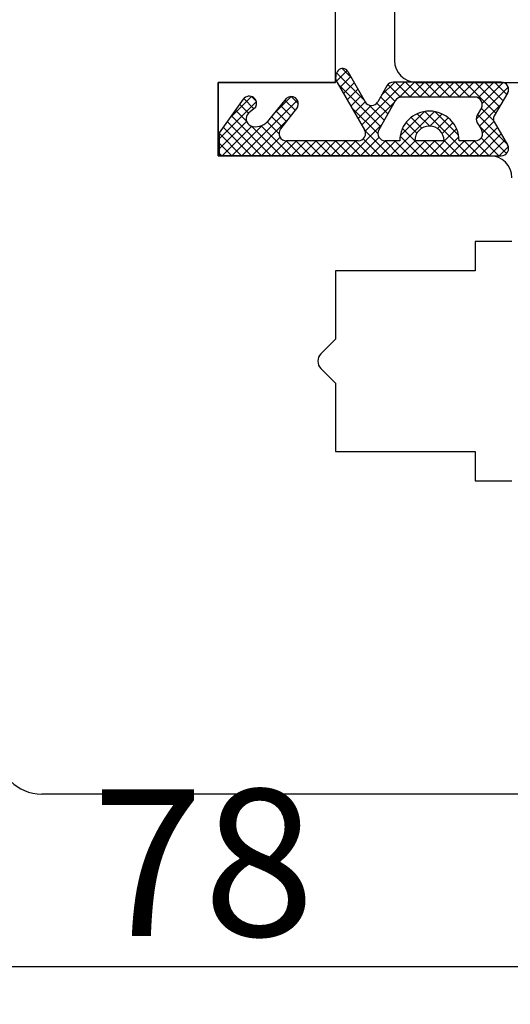
# Model space of a CAD drawing. Units: millimetres. Extents: x 24693 to 162790, y 662 to 22062.
# Drawn here: x 35563 to 35596, y 14278 to 14345 of the extents above; entities that cross this region are included whole.
import ezdxf

# ---------------------------------------------------------------- set-up
doc = ezdxf.new("R2010")
doc.units = ezdxf.units.MM
for name, color, linetype in [('1', 7, 'Continuous'), ('ościeżnica', 30, 'Continuous'), ('P', 7, 'Continuous'), ('skrzydło', 1, 'Continuous')]:
    doc.layers.add(name, color=color, linetype=linetype)
doc.styles.get("Standard").update_dxf_attribs({"font": 'arial.ttf'})
doc.dimstyles.new('główny', dxfattribs={"dimtxt": 10, "dimasz": 3, "dimexe": 1, "dimexo": 5, "dimgap": 2, "dimtad": 1, "dimdec": 1, "dimrnd": 0.05, "dimdsep": 46, "dimtxsty": 'Standard', "dimcen": 1.5, "dimclrd": 5, "dimclre": 5, "dimclrt": 1, "dimadec": 1, "dimazin": 2, "dimtfac": 1, "dimtdec": 1, "dimtofl": 0, "dimtmove": 0, "dimatfit": 3, "dimfxl": 1, "dimtolj": 1, "dimtzin": 0, "dimarcsym": 0})

# ---------------------------------------------------------------- blocks, each defined once
blk = doc.blocks.new('*D175')
at = {"layer": 'Defpoints', "color": 0, "transparency": 16777216}
for p in [(35654.359, 14468.112), (34854.359, 14386.622), (35654.359, 14380.722)]:
    blk.add_point(p, dxfattribs=at)
at = {"layer": 'P', "color": 5, "lineweight": -2, "transparency": 16777216}
for p, q in [((34854.359, 14391.622), (34854.359, 14469.112)), ((35654.359, 14385.722), (35654.359, 14469.112))]:
    blk.add_line(p, q, dxfattribs=at)
at = {"layer": 'P', "color": 5, "linetype": 'Continuous', "lineweight": -2, "transparency": 16777216}
blk.add_line((34857.359, 14468.112), (35651.359, 14468.112), dxfattribs=at)
at = {"layer": 'P', "color": 5, "transparency": 16777216}
for points in [[(34857.359, 14468.612), (34857.359, 14467.612), (34854.359, 14468.112)], [(35651.359, 14468.612), (35651.359, 14467.612), (35654.359, 14468.112)]]:
    blk.add_solid(points, dxfattribs=at)
at = {"layer": 'P', "color": 1, "transparency": 16777216, "insert": (35254.359, 14508.405), "char_height": 75, "attachment_point": 5}
blk.add_mtext('\\A1;W2 = 800', dxfattribs=at)
blk = doc.blocks.new('*D178')
at = {"layer": 'Defpoints', "color": 0, "transparency": 16777216}
for p in [(35654.359, 14308.622), (35669.359, 14284.043), (35654.359, 14213.66)]:
    blk.add_point(p, dxfattribs=at)
at = {"layer": 'P', "color": 5, "lineweight": -2, "transparency": 16777216}
for p, q in [((35654.359, 14303.622), (35654.359, 14212.66)), ((35669.359, 14279.043), (35669.359, 14212.66))]:
    blk.add_line(p, q, dxfattribs=at)
at = {"layer": 'P', "color": 5, "linetype": 'Continuous', "lineweight": -2, "transparency": 16777216}
for p, q in [((35654.359, 14213.66), (35465.401, 14213.66)), ((35666.359, 14213.66), (35657.359, 14213.66))]:
    blk.add_line(p, q, dxfattribs=at)
at = {"layer": 'P', "color": 5, "transparency": 16777216}
for points in [[(35657.359, 14214.16), (35657.359, 14213.16), (35654.359, 14213.66)], [(35666.359, 14214.16), (35666.359, 14213.16), (35669.359, 14213.66)]]:
    blk.add_solid(points, dxfattribs=at)
at = {"layer": 'P', "color": 1, "transparency": 16777216, "insert": (35558.38, 14241.189), "char_height": 50, "attachment_point": 5}
blk.add_mtext('\\A1;15mm', dxfattribs=at)

msp = doc.modelspace()

# ---------------------------------------------------------------- linework, layer by layer
at = {"layer": '1', "color": 7, "linetype": 'Continuous', "ltscale": 10}
for p, q in [((35584.41, 14340.709), (35585.135, 14341.434)), ((35584.429, 14341.279), (35586.291, 14339.416)), ((35584.811, 14341.571), (35585.402, 14340.979)), ((35584.51, 14340.524), (35587.423, 14337.611)), ((35584.653, 14340.278), (35585.385, 14341.01)), ((35584.901, 14339.853), (35585.629, 14340.581)), ((35586.139, 14337.723), (35589.056, 14340.64)), ((35587.491, 14339.749), (35588.382, 14340.64)), ((35587.921, 14340.481), (35588.784, 14339.618)), ((35588.436, 14340.64), (35589.454, 14339.622)), ((35588.683, 14339.593), (35589.729, 14340.64)), ((35589.109, 14340.64), (35590.127, 14339.622)), ((35589.385, 14339.622), (35590.403, 14340.64)), ((35589.783, 14340.64), (35590.801, 14339.622)), ((35590.058, 14339.622), (35591.076, 14340.64)), ((35590.456, 14340.64), (35591.474, 14339.622)), ((35590.732, 14339.622), (35591.75, 14340.64)), ((35591.13, 14340.64), (35592.148, 14339.622)), ((35591.405, 14339.622), (35592.423, 14340.64)), ((35591.803, 14340.64), (35592.821, 14339.622)), ((35592.079, 14339.622), (35593.097, 14340.64)), ((35592.477, 14340.64), (35593.495, 14339.622)), ((35592.752, 14339.622), (35593.77, 14340.64)), ((35593.15, 14340.64), (35595.267, 14338.523)), ((35593.426, 14339.622), (35594.444, 14340.64)), ((35593.824, 14340.64), (35595.515, 14338.948)), ((35594.053, 14339.575), (35595.117, 14340.64)), ((35594.338, 14339.187), (35595.771, 14340.621)), ((35594.497, 14340.64), (35595.764, 14339.373)), ((35595.171, 14340.64), (35596.013, 14339.798)), ((35585.148, 14339.427), (35585.873, 14340.152)), ((35585.396, 14339.001), (35586.117, 14339.722)), ((35587.668, 14340.061), (35588.394, 14339.334)), ((35593.928, 14338.104), (35596.112, 14340.287)), ((35576.434, 14336.774), (35578.969, 14339.309)), ((35577.099, 14338.113), (35578.636, 14339.649)), ((35577.826, 14339.126), (35578.438, 14338.514)), ((35577.976, 14335.622), (35581.763, 14339.409)), ((35578.111, 14339.515), (35578.801, 14338.825)), ((35578.658, 14339.642), (35578.958, 14339.341)), ((35580.035, 14338.355), (35581.343, 14339.662)), ((35580.601, 14339.045), (35581.305, 14338.341)), ((35580.904, 14339.415), (35581.599, 14338.721)), ((35581.331, 14339.662), (35581.825, 14339.169)), ((35585.644, 14338.575), (35586.362, 14339.293)), ((35585.891, 14338.149), (35586.781, 14339.039)), ((35586.377, 14337.288), (35588.357, 14339.268)), ((35586.646, 14339.062), (35587.666, 14338.042)), ((35587.173, 14339.209), (35587.909, 14338.473)), ((35587.424, 14339.631), (35588.152, 14338.903)), ((35594.141, 14337.643), (35595.613, 14339.115)), ((35577.545, 14338.734), (35578.278, 14338.001)), ((35580.298, 14338.675), (35581.011, 14337.962)), ((35585.446, 14338.915), (35587.232, 14337.129)), ((35588.079, 14335.622), (35591.087, 14338.63)), ((35588.749, 14336.966), (35590.417, 14338.633)), ((35589.918, 14338.484), (35590.762, 14337.64)), ((35590.439, 14338.637), (35593.454, 14335.622)), ((35590.77, 14337.64), (35591.6, 14338.469)), ((35591.126, 14338.623), (35592.726, 14337.023)), ((35594.019, 14338.424), (35596.06, 14336.383)), ((35594.264, 14338.852), (35595.126, 14337.991)), ((35576.434, 14336.1), (35578.291, 14337.958)), ((35576.982, 14337.95), (35579.31, 14335.622)), ((35577.264, 14338.342), (35579.983, 14335.622)), ((35577.302, 14335.622), (35579.379, 14337.698)), ((35578.649, 14335.622), (35581.085, 14338.058)), ((35579.691, 14337.935), (35580.508, 14337.118)), ((35579.994, 14338.305), (35580.717, 14337.582)), ((35585.385, 14335.622), (35587.487, 14337.724)), ((35589.16, 14337.895), (35589.891, 14337.164)), ((35589.498, 14338.231), (35590.23, 14337.498)), ((35591.284, 14337.48), (35592.014, 14338.21)), ((35591.612, 14337.134), (35592.346, 14337.869)), ((35594.361, 14337.189), (35595.136, 14337.965)), ((35576.434, 14337.151), (35577.963, 14335.622)), ((35576.629, 14335.622), (35578.649, 14337.641)), ((35576.701, 14337.557), (35578.636, 14335.622)), ((35578.632, 14337.647), (35580.657, 14335.622)), ((35579.291, 14337.661), (35581.331, 14335.622)), ((35586.365, 14337.322), (35588.066, 14335.622)), ((35588.904, 14337.477), (35590.76, 14335.622)), ((35590.773, 14335.622), (35592.596, 14337.445)), ((35593.467, 14335.622), (35595.384, 14337.539)), ((35594.14, 14335.622), (35595.632, 14337.114)), ((35594.164, 14337.606), (35595.994, 14335.775)), ((35576.434, 14336.477), (35577.289, 14335.622)), ((35579.323, 14335.622), (35580.581, 14336.879)), ((35579.996, 14335.622), (35581.015, 14336.64)), ((35580.67, 14335.622), (35581.688, 14336.64)), ((35580.985, 14336.64), (35582.004, 14335.622)), ((35581.343, 14335.622), (35582.362, 14336.64)), ((35581.659, 14336.64), (35582.678, 14335.622)), ((35582.017, 14335.622), (35583.035, 14336.64)), ((35582.333, 14336.64), (35583.351, 14335.622)), ((35582.69, 14335.622), (35583.709, 14336.64)), ((35583.006, 14336.64), (35584.025, 14335.622)), ((35583.364, 14335.622), (35584.382, 14336.64)), ((35583.68, 14336.64), (35584.698, 14335.622)), ((35584.037, 14335.622), (35585.056, 14336.64)), ((35584.353, 14336.64), (35585.372, 14335.622)), ((35584.711, 14335.622), (35585.729, 14336.64)), ((35585.027, 14336.64), (35586.045, 14335.622)), ((35585.7, 14336.64), (35586.719, 14335.622)), ((35586.058, 14335.622), (35587.309, 14336.873)), ((35586.24, 14336.774), (35587.392, 14335.622)), ((35586.732, 14335.622), (35587.75, 14336.64)), ((35587.405, 14335.622), (35588.423, 14336.64)), ((35587.721, 14336.64), (35588.739, 14335.622)), ((35588.395, 14336.64), (35589.413, 14335.622)), ((35588.748, 14336.96), (35590.086, 14335.622)), ((35588.752, 14335.622), (35589.77, 14336.64)), ((35589.426, 14335.622), (35590.444, 14336.64)), ((35590.099, 14335.622), (35591.117, 14336.64)), ((35590.415, 14336.64), (35591.433, 14335.622)), ((35591.089, 14336.64), (35592.107, 14335.622)), ((35591.446, 14335.622), (35592.743, 14336.919)), ((35591.743, 14336.66), (35592.78, 14335.622)), ((35592.12, 14335.622), (35593.138, 14336.64)), ((35592.793, 14335.622), (35593.811, 14336.64)), ((35593.109, 14336.64), (35594.127, 14335.622)), ((35593.783, 14336.64), (35594.801, 14335.622)), ((35594.26, 14336.836), (35595.474, 14335.622)), ((35594.814, 14335.622), (35595.881, 14336.689)), ((35576.434, 14335.804), (35576.616, 14335.622)), ((35595.487, 14335.622), (35596.117, 14336.251))]:
    msp.add_line(p, q, dxfattribs=at)
at = {"layer": '1', "color": 7, "ltscale": 10}
for p, q in [((35585.18, 14341.369), (35586.363, 14339.291)), ((35584.453, 14340.622), (35586.332, 14337.391)), ((35587.852, 14340.386), (35587.232, 14339.292)), ((35595.634, 14340.64), (35588.287, 14340.64)), ((35596.065, 14339.887), (35595.155, 14338.333)), ((35578.071, 14339.467), (35576.434, 14337.185)), ((35580.994, 14339.524), (35579.715, 14337.964)), ((35588.413, 14339.367), (35587.296, 14337.385)), ((35593.842, 14339.622), (35588.849, 14339.622)), ((35578.91, 14338.919), (35578.435, 14338.511)), ((35581.761, 14338.931), (35580.612, 14337.446)), ((35594.276, 14338.874), (35593.994, 14338.379)), ((35594.002, 14337.869), (35594.289, 14337.402)), ((35595.155, 14337.929), (35596.065, 14336.374)), ((35576.434, 14337.185), (35576.434, 14335.622)), ((35578.579, 14337.665), (35578.579, 14337.665)), ((35585.899, 14336.64), (35581.007, 14336.64)), ((35588.723, 14336.64), (35587.732, 14336.64)), ((35591.743, 14336.64), (35589.743, 14336.64)), ((35593.863, 14336.64), (35592.763, 14336.64)), ((35576.434, 14335.622), (35595.634, 14335.622))]:
    msp.add_line(p, q, dxfattribs=at)
at = {"layer": '1', "color": 7, "linetype": 'Continuous'}
for p, q in [((35576.359, 14337.122), (35576.359, 14340.622)), ((35576.359, 14340.122), (35576.359, 14340.622)), ((35576.359, 14336.122), (35576.359, 14340.122)), ((35576.359, 14336.122), (35576.359, 14337.122)), ((35584.359, 14335.622), (35594.859, 14335.622)), ((35584.359, 14335.622), (35594.859, 14335.622)), ((35594.859, 14335.622), (35584.359, 14335.622))]:
    msp.add_line(p, q, dxfattribs=at)
at = {"layer": '1', "color": 7, "ltscale": 10}
for centre, radius, start, end in [((35585.059, 14340.974), 0.7, 138.80456, 210.17352), ((35584.833, 14341.171), 0.4, 29.63838, 138.80456), ((35588.287, 14340.14), 0.5, 90, 150.46122), ((35595.634, 14340.14), 0.5, 329.65675, 90), ((35578.477, 14339.175), 0.5, 52.38161, 144.33141), ((35578.498, 14339.172), 0.49, 332.90698, 54.52525), ((35581.335, 14339.172), 0.49, 330.4752, 134.05871), ((35586.797, 14339.539), 0.5, 209.63838, 330.46122), ((35588.849, 14339.122), 0.5, 90, 150.59281), ((35593.842, 14339.122), 0.5, 330.25512, 90), ((35578.76, 14338.132), 0.5, 130.60129, 248.76513), ((35578.845, 14338.995), 0.1, 310.60129, 332.90698), ((35590.743, 14336.64), 2.02, 0, 180), ((35594.428, 14338.131), 0.5, 150.25512, 211.6075), ((35578.941, 14338.598), 1, 248.76513, 320.66729), ((35595.5, 14338.131), 0.4, 149.65675, 210.34325), ((35581.007, 14337.14), 0.5, 142.26695, 270), ((35585.899, 14337.14), 0.5, 270, 30.17352), ((35587.732, 14337.14), 0.5, 150.59281, 270), ((35590.743, 14336.64), 1, 0, 180), ((35593.863, 14337.14), 0.5, 270, 31.6075), ((35595.634, 14336.122), 0.5, 270, 30.34325)]:
    msp.add_arc(centre, radius, start, end, dxfattribs=at)
at = {"layer": 'Defpoints', "color": 5, "linetype": 'Continuous'}
msp.add_line((35611.359, 14280.344), (35539.359, 14280.344), dxfattribs=at)
at = {"layer": 'ościeżnica', "linetype": 'Continuous'}
for p, q in [((35588.359, 14366.622), (35588.359, 14342.122)), ((35589.859, 14340.622), (35599.359, 14340.622))]:
    msp.add_line(p, q, dxfattribs=at)
msp.add_arc((35589.859, 14342.122), 1.5, 180, 270, dxfattribs=at)
msp.add_arc((35589.859, 14342.122), 1.5, 180, 270, dxfattribs=at)
msp.add_arc((35589.859, 14342.122), 1.5, 180, 270, dxfattribs=at)
at = {"layer": 'ościeżnica', "ltscale": 10}
msp.add_arc((35589.859, 14342.122), 1.5, 180, 270, dxfattribs=at)
at = {"layer": 'skrzydło', "linetype": 'Continuous'}
for p, q in [((35584.359, 14343.122), (35584.359, 14350.122)), ((35584.359, 14340.622), (35584.359, 14343.122)), ((35576.359, 14340.622), (35584.359, 14340.622)), ((35576.359, 14340.622), (35584.359, 14340.622)), ((35584.359, 14340.622), (35576.359, 14340.622)), ((35576.359, 14340.622), (35576.359, 14335.622)), ((35576.359, 14335.622), (35576.359, 14336.122)), ((35576.359, 14335.622), (35576.359, 14336.122)), ((35576.359, 14335.622), (35584.359, 14335.622)), ((35576.359, 14335.622), (35584.359, 14335.622)), ((35584.359, 14335.622), (35576.359, 14335.622)), ((35596.359, 14329.772), (35593.859, 14329.772)), ((35593.859, 14329.772), (35593.859, 14328.122)), ((35584.359, 14327.772), (35584.359, 14323.122)), ((35593.859, 14327.772), (35584.359, 14327.772)), ((35593.859, 14328.122), (35593.859, 14327.772)), ((35584.359, 14323.122), (35583.359, 14322.122)), ((35583.359, 14322.122), (35583.354, 14322.117)), ((35583.354, 14321.127), (35584.359, 14320.122)), ((35584.359, 14320.122), (35584.359, 14315.972)), ((35584.359, 14315.972), (35584.359, 14315.472)), ((35584.359, 14315.472), (35593.859, 14315.472)), ((35593.859, 14315.472), (35593.859, 14313.472)), ((35593.859, 14313.472), (35596.359, 14313.472)), ((35611.359, 14292.122), (35564.359, 14292.122))]:
    msp.add_line(p, q, dxfattribs=at)
at = {"layer": 'skrzydło', "ltscale": 10}
for p, q in [((35583.359, 14340.622), (35576.359, 14340.622)), ((35576.359, 14340.622), (35576.359, 14335.622)), ((35594.859, 14335.622), (35576.359, 14335.622))]:
    msp.add_line(p, q, dxfattribs=at)
at = {"layer": 'skrzydło', "linetype": 'Continuous'}
for centre, radius, start, end in [((35594.859, 14334.122), 1.5, 360, 90), ((35594.859, 14334.122), 1.5, 360, 90), ((35583.848, 14321.622), 0.7, 135, 225), ((35564.359, 14295.122), 3, 180, 270)]:
    msp.add_arc(centre, radius, start, end, dxfattribs=at)

# ---------------------------------------------------------------- texts
at = {"layer": 'Defpoints', "color": 1, "insert": (35575.359, 14287.449), "char_height": 10, "attachment_point": 5}
msp.add_mtext('\\A1;78', dxfattribs=at)

# ---------------------------------------------------------------- dimensions: what is measured, and where the dimension line sits
at = {"layer": 'P'}
dim = msp.add_linear_dim(base=(35654.359, 14468.112), p1=(34854.359, 14386.622), p2=(35654.359, 14380.722), text='W2 = <>', dimstyle='główny', override={"dimtxt": 75}, dxfattribs=at)
dim.commit()
dim.dimension.update_dxf_attribs({"geometry": '*D175', "text_midpoint": (35254.359, 14508.405)})
dim = msp.add_linear_dim(base=(35654.359, 14213.66), p1=(35669.359, 14284.043), p2=(35654.359, 14308.622), text='<>mm', dimstyle='główny', override={"dimtxt": 50}, dxfattribs=at)
dim.commit()
dim.dimension.update_dxf_attribs({"geometry": '*D178', "text_midpoint": (35558.38, 14213.66), "dimtype": 160})

doc.saveas('drawing.dxf')
